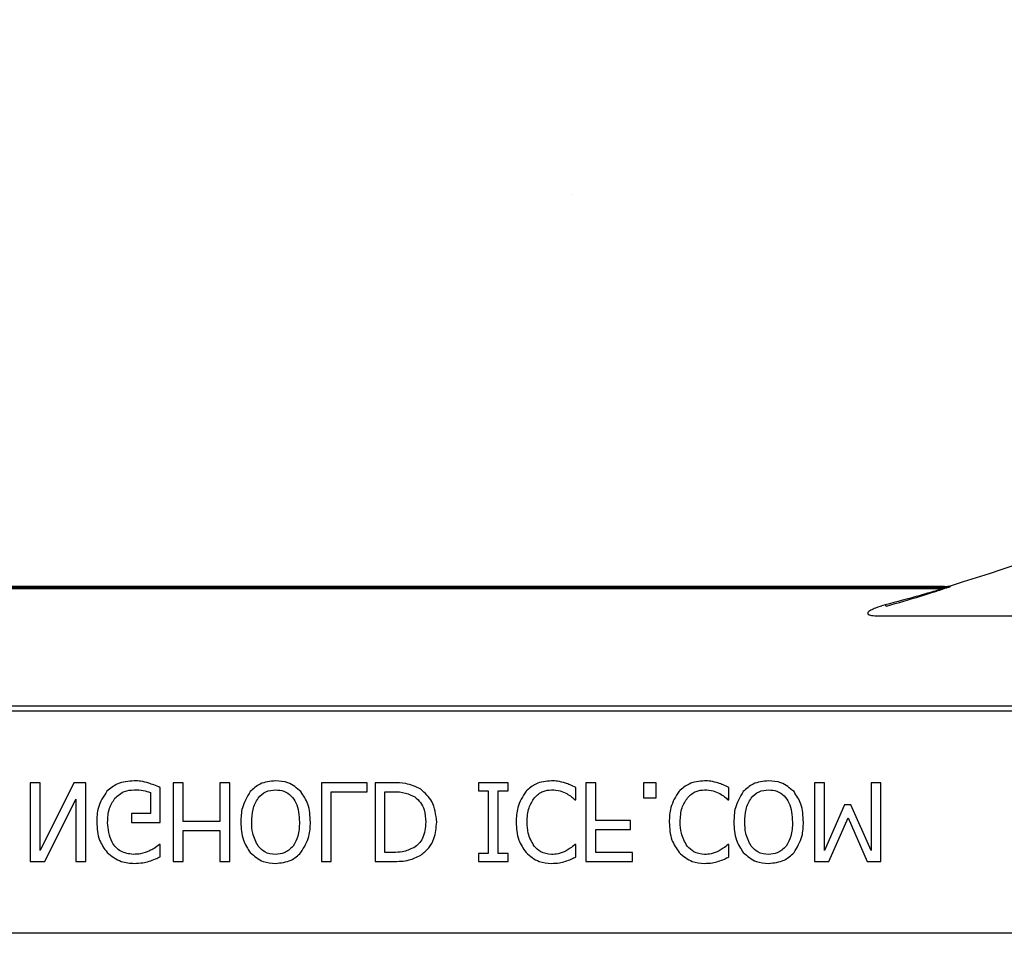
# Model space of a CAD drawing. Units: inches. Extents: x -88 to 141, y -74 to 210.
# Drawn here: x 80 to 82, y -12 to -10 of the extents above; entities that cross this region are included whole.
import ezdxf

# ---------------------------------------------------------------- set-up
doc = ezdxf.new("R2010")
doc.units = ezdxf.units.IN
doc.header["$MEASUREMENT"] = 0

msp = doc.modelspace()

# ---------------------------------------------------------------- hatches: boundary and pattern name
h = msp.add_hatch()
h.set_pattern_fill('AR-CONC', color=256, scale=0.644452)
h.set_pattern_definition([(50, (93.9804, -3.4056), (4.6224, -0.4044), [0.4833, -5.3167]), (355, (93.9804, -3.4056), (-0.8942, 4.8475), [0.3867, -4.2534]), (100.451, (94.3656, -3.4393), (3.7282, 4.4431), [0.4108, -4.5185]), (46.184, (93.9804, -2.117), (6.8779, -1.0667), [0.725, -7.9751]), (96.636, (94.5535, -2.2056), (6.0235, 6.2777), [0.6162, -6.7778]), (351.184, (93.9804, -2.117), (6.0235, 6.2777), [0.58, -6.38]), (21, (94.625, -2.439), (3.8468, -2.5947), [0.4833, -5.3167]), (326, (94.625, -2.439), (1.568, 4.6732), [0.3867, -4.2534]), (71.451, (94.9454, -2.655), (5.4148, 2.0786), [0.4108, -4.5185]), (37.5, (93.9804, -3.4056), (0.07836, 2.14534), [0, -4.20183, 0, -4.31783, 0, -4.2695]), (7.5, (93.9804, -3.4056), (1.69536, 2.5418), [0, -2.4618, 0, -4.10516, 0, -1.62724]), (327.5, (92.5433, -3.4056), (3.44023, -0.14536), [0, -1.61113, 0, -5.02673, 0, -6.67008]), (317.5, (91.8988, -3.4056), (3.75836, 0.64513), [0, -2.09447, 0, -3.33826, 0, -4.73672])])
h.paths.add_polyline_path([(74.8962, -3.7728), (82.8962, -3.7774), (82.8962, -11.0309), (74.8962, -11.0264)])

# ---------------------------------------------------------------- linework, layer by layer
at = {"color": 7, "linetype": 'Continuous', "lineweight": 25}
for p, q in [((81.6415, -11.0246), (76.1508, -11.0246)), ((81.6397, -11.0259), (76.1526, -11.0259)), ((81.6415, -11.0259), (81.6397, -11.0259)), ((81.642, -11.0274), (81.6438, -11.0268)), ((80.2015, -11.3371), (80.1857, -11.3371)), ((80.1857, -11.3371), (80.1857, -11.4621)), ((80.2555, -11.3371), (80.2015, -11.4449)), ((80.2015, -11.4449), (80.2015, -11.3371)), ((80.2743, -11.3371), (80.2555, -11.3371)), ((80.2743, -11.4621), (80.2743, -11.3371)), ((80.393, -11.4004), (80.393, -11.3448)), ((80.4294, -11.3371), (80.4136, -11.3371)), ((80.4136, -11.3371), (80.4136, -11.4621)), ((80.4294, -11.3988), (80.4294, -11.3371)), ((80.4879, -11.3371), (80.4879, -11.3988)), ((80.5037, -11.3371), (80.4879, -11.3371)), ((80.5037, -11.4621), (80.5037, -11.3371)), ((80.6493, -11.3371), (80.6493, -11.4621)), ((80.7221, -11.3371), (80.6493, -11.3371)), ((80.7221, -11.3513), (80.7221, -11.3371)), ((80.7634, -11.3371), (80.7348, -11.3371)), ((80.7348, -11.3371), (80.7348, -11.4621)), ((80.9468, -11.3371), (80.8993, -11.3371)), ((80.8993, -11.3371), (80.8993, -11.3497)), ((80.9468, -11.3497), (80.9468, -11.3371)), ((81.0544, -11.364), (81.0544, -11.3445)), ((81.086, -11.3371), (81.0702, -11.3371)), ((81.0702, -11.3371), (81.0702, -11.4621)), ((81.086, -11.3972), (81.086, -11.3371)), ((81.1825, -11.3371), (81.162, -11.3371)), ((81.162, -11.3371), (81.162, -11.3608)), ((81.1825, -11.3608), (81.1825, -11.3371)), ((81.2981, -11.364), (81.2981, -11.3445)), ((81.45, -11.3371), (81.4341, -11.3371)), ((81.4341, -11.3371), (81.4341, -11.4621)), ((81.45, -11.4449), (81.45, -11.3371)), ((81.5401, -11.3371), (81.5243, -11.3371)), ((81.5243, -11.3371), (81.5243, -11.4449)), ((81.5401, -11.4621), (81.5401, -11.3371)), ((80.2094, -11.4621), (80.2585, -11.3631)), ((80.2585, -11.3631), (80.2585, -11.4621)), ((80.3772, -11.3524), (80.3772, -11.3861)), ((80.6651, -11.4621), (80.6651, -11.3513)), ((80.6651, -11.3513), (80.7221, -11.3513)), ((80.7506, -11.4478), (80.7506, -11.3513)), ((80.7506, -11.3513), (80.7633, -11.3513)), ((80.8993, -11.3497), (80.9151, -11.3497)), ((80.9151, -11.3497), (80.9151, -11.4494)), ((80.931, -11.4494), (80.931, -11.3497)), ((80.931, -11.3497), (80.9468, -11.3497)), ((81.162, -11.3608), (81.1825, -11.3608)), ((81.0531, -11.364), (81.0544, -11.364)), ((81.2968, -11.364), (81.2981, -11.364)), ((81.482, -11.3719), (81.45, -11.4449)), ((81.492, -11.3719), (81.482, -11.3719)), ((81.5243, -11.4449), (81.492, -11.3719)), ((80.3772, -11.3861), (80.3471, -11.3861)), ((80.3471, -11.3861), (80.3471, -11.4004)), ((81.457, -11.4621), (81.488, -11.3928)), ((81.488, -11.3928), (81.5179, -11.4621)), ((80.3471, -11.4004), (80.393, -11.4004)), ((80.4879, -11.3988), (80.4294, -11.3988)), ((81.1414, -11.3972), (81.086, -11.3972)), ((81.1414, -11.4115), (81.1414, -11.3972)), ((80.4294, -11.413), (80.4879, -11.413)), ((80.4294, -11.4621), (80.4294, -11.413)), ((80.4879, -11.413), (80.4879, -11.4621)), ((81.086, -11.4478), (81.086, -11.4115)), ((81.086, -11.4115), (81.1414, -11.4115)), ((80.393, -11.4352), (80.3916, -11.4352)), ((80.393, -11.4548), (80.393, -11.4352)), ((81.0544, -11.4352), (81.053, -11.4352)), ((81.0544, -11.4549), (81.0544, -11.4352)), ((81.2981, -11.4352), (81.2967, -11.4352)), ((81.2981, -11.4549), (81.2981, -11.4352)), ((80.7633, -11.4478), (80.7506, -11.4478)), ((80.8993, -11.4494), (80.8993, -11.4621)), ((80.9151, -11.4494), (80.8993, -11.4494)), ((80.9468, -11.4494), (80.931, -11.4494)), ((80.9468, -11.4621), (80.9468, -11.4494)), ((81.1446, -11.4478), (81.086, -11.4478)), ((81.1446, -11.4621), (81.1446, -11.4478)), ((80.1857, -11.4621), (80.2094, -11.4621)), ((80.2585, -11.4621), (80.2743, -11.4621)), ((80.4136, -11.4621), (80.4294, -11.4621)), ((80.4879, -11.4621), (80.5037, -11.4621)), ((80.6493, -11.4621), (80.6651, -11.4621)), ((80.7348, -11.4621), (80.7631, -11.4621)), ((80.8993, -11.4621), (80.9468, -11.4621)), ((81.0702, -11.4621), (81.1446, -11.4621)), ((81.4341, -11.4621), (81.457, -11.4621)), ((81.5179, -11.4621), (81.5401, -11.4621))]:
    msp.add_line(p, q, dxfattribs=at)
at = {"color": 8, "linetype": 'Continuous', "lineweight": 25}
for p, q in [((76.1526, -11.0277), (81.6397, -11.0277)), ((81.6397, -11.0259), (81.6397, -11.0277)), ((81.6415, -11.0246), (81.6415, -11.0259)), ((81.651, -11.0245), (81.6506, -11.0232)), ((81.5373, -11.0714), (81.8826, -11.0714)), ((82.8962, -11.2148), (74.8962, -11.2148)), ((74.8962, -11.2226), (82.8962, -11.2226)), ((82.8962, -11.5766), (74.8962, -11.5766))]:
    msp.add_line(p, q, dxfattribs=at)
at = {"color": 7, "linetype": 'Continuous', "lineweight": 25}
for centre, radius, start, end in [((80.2712, -6.5246), 4.7054, 287.0479, 303.9087), ((81.6415, -10.9933), 0.0313, 270, 287.0479), ((81.6415, -10.9933), 0.0326, 270, 287.0479)]:
    msp.add_arc(centre, radius, start, end, dxfattribs=at)
at = {"color": 8, "linetype": 'Continuous', "lineweight": 25}
for centre, radius, start, end in [((81.6421, -11.0247), 0.00265, 207.659, 268.527), ((81.6398, -11.02), 0.00772, 269.7063, 286.8289), ((81.6434, -11.0243), 0.00259, 221.0307, 277.2666), ((81.5496, -11.053), 0.0029, 198.669, 257.5777)]:
    msp.add_arc(centre, radius, start, end, dxfattribs=at)
at = {"color": 7, "linetype": 'Continuous', "lineweight": 25}
for points, knots in [([(81.6397, -11.0277), (81.6389, -11.028), (81.638, -11.0283), (81.6337, -11.0297), (81.6232, -11.0328), (81.5933, -11.0414), (81.5652, -11.049), (81.5469, -11.0539)], [0, 0, 0, 0, 0.0950896, 0.0999811, 0.2355563, 0.5012017, 1, 1, 1, 1]), ([(81.549, -11.0558), (81.5675, -11.0504), (81.5959, -11.0421), (81.6254, -11.0329), (81.6388, -11.0286), (81.641, -11.0277), (81.642, -11.0274)], [0, 0, 0, 0, 0.491687, 0.757268, 0.895746, 1, 1, 1, 1]), ([(80.3513, -11.3339), (80.3422, -11.3346), (80.326, -11.3357), (80.3136, -11.3459), (80.3081, -11.3504)], [0, 0, 0, 0, 0.560268, 1, 1, 1, 1]), ([(80.3745, -11.3377), (80.3702, -11.3364), (80.3627, -11.3342), (80.3548, -11.334), (80.3513, -11.3339)], [0, 0, 0, 0, 0.560028, 1, 1, 1, 1]), ([(80.393, -11.3448), (80.3896, -11.3433), (80.3835, -11.3406), (80.3772, -11.3386), (80.3745, -11.3377)], [0, 0, 0, 0, 0.560057, 1, 1, 1, 1]), ([(80.5765, -11.3339), (80.5678, -11.3347), (80.5523, -11.336), (80.5411, -11.3465), (80.5361, -11.3511)], [0, 0, 0, 0, 0.5598169, 1, 1, 1, 1]), ([(80.6169, -11.3511), (80.6103, -11.3455), (80.5986, -11.3353), (80.5833, -11.3344), (80.5765, -11.3339)], [0, 0, 0, 0, 0.558213, 1, 1, 1, 1]), ([(80.8075, -11.3471), (80.7996, -11.3435), (80.7856, -11.337), (80.7702, -11.3371), (80.7634, -11.3371)], [0, 0, 0, 0, 0.558219, 1, 1, 1, 1]), ([(80.8329, -11.3995), (80.8316, -11.3879), (80.8294, -11.3671), (80.8142, -11.3532), (80.8075, -11.3471)], [0, 0, 0, 0, 0.559927, 1, 1, 1, 1]), ([(81.0155, -11.3339), (81.0069, -11.3347), (80.9916, -11.336), (80.9802, -11.3461), (80.9751, -11.3505)], [0, 0, 0, 0, 0.559837, 1, 1, 1, 1]), ([(81.0377, -11.3375), (81.0337, -11.3363), (81.0264, -11.3341), (81.0188, -11.334), (81.0155, -11.3339)], [0, 0, 0, 0, 0.559918, 1, 1, 1, 1]), ([(81.0544, -11.3445), (81.0514, -11.343), (81.046, -11.3403), (81.0403, -11.3383), (81.0377, -11.3375)], [0, 0, 0, 0, 0.560105, 1, 1, 1, 1]), ([(81.2592, -11.3339), (81.2506, -11.3347), (81.2353, -11.336), (81.2239, -11.3461), (81.2188, -11.3505)], [0, 0, 0, 0, 0.559837, 1, 1, 1, 1]), ([(81.2814, -11.3375), (81.2773, -11.3363), (81.2701, -11.3341), (81.2625, -11.334), (81.2592, -11.3339)], [0, 0, 0, 0, 0.559918, 1, 1, 1, 1]), ([(81.2981, -11.3445), (81.295, -11.343), (81.2896, -11.3403), (81.2839, -11.3383), (81.2814, -11.3375)], [0, 0, 0, 0, 0.560135, 1, 1, 1, 1]), ([(81.3613, -11.3339), (81.3526, -11.3347), (81.3372, -11.336), (81.3259, -11.3465), (81.3209, -11.3511)], [0, 0, 0, 0, 0.5598169, 1, 1, 1, 1]), ([(81.4017, -11.3511), (81.3951, -11.3455), (81.3834, -11.3353), (81.3681, -11.3344), (81.3613, -11.3339)], [0, 0, 0, 0, 0.558213, 1, 1, 1, 1]), ([(80.3081, -11.3504), (80.3025, -11.3588), (80.2926, -11.3739), (80.292, -11.3919), (80.2917, -11.3998)], [0, 0, 0, 0, 0.557973, 1, 1, 1, 1]), ([(80.3091, -11.4003), (80.3094, -11.3925), (80.31, -11.3785), (80.3174, -11.3668), (80.3207, -11.3617)], [0, 0, 0, 0, 0.560604, 1, 1, 1, 1]), ([(80.3207, -11.3617), (80.3256, -11.3573), (80.3343, -11.3494), (80.3459, -11.3485), (80.3511, -11.3482)], [0, 0, 0, 0, 0.5584, 1, 1, 1, 1]), ([(80.3511, -11.3482), (80.3561, -11.3483), (80.365, -11.3485), (80.3734, -11.3512), (80.3772, -11.3524)], [0, 0, 0, 0, 0.560405, 1, 1, 1, 1]), ([(80.5361, -11.3511), (80.5311, -11.3595), (80.522, -11.3744), (80.5214, -11.3918), (80.5212, -11.3995)], [0, 0, 0, 0, 0.55824, 1, 1, 1, 1]), ([(80.5386, -11.3995), (80.5389, -11.3928), (80.5394, -11.3794), (80.5469, -11.3617), (80.5606, -11.3498), (80.5713, -11.3487), (80.5766, -11.3482)], [0, 0, 0, 0, 0.28121, 0.560847, 0.780336, 1, 1, 1, 1]), ([(80.5766, -11.3482), (80.5811, -11.3486), (80.5901, -11.3493), (80.6016, -11.3571), (80.6129, -11.3735), (80.6138, -11.3888), (80.6145, -11.3995)], [0, 0, 0, 0, 0.186927, 0.373577, 0.560623, 1, 1, 1, 1]), ([(80.6319, -11.3995), (80.6314, -11.3897), (80.6306, -11.3722), (80.621, -11.3575), (80.6169, -11.3511)], [0, 0, 0, 0, 0.56058, 1, 1, 1, 1]), ([(80.7633, -11.3513), (80.7702, -11.3514), (80.7825, -11.3515), (80.7933, -11.3571), (80.798, -11.3596)], [0, 0, 0, 0, 0.560914, 1, 1, 1, 1]), ([(80.798, -11.3596), (80.8013, -11.3624), (80.8079, -11.3679), (80.8145, -11.382), (80.8151, -11.393), (80.8155, -11.3997)], [0, 0, 0, 0, 0.279899, 0.559914, 1, 1, 1, 1]), ([(80.9751, -11.3505), (80.9698, -11.3589), (80.9603, -11.3739), (80.9597, -11.3916), (80.9594, -11.3995)], [0, 0, 0, 0, 0.558168, 1, 1, 1, 1]), ([(80.9769, -11.3994), (80.9772, -11.3916), (80.9778, -11.3777), (80.9852, -11.366), (80.9884, -11.3609)], [0, 0, 0, 0, 0.56034, 1, 1, 1, 1]), ([(80.9884, -11.3609), (80.9928, -11.3568), (81.0005, -11.3496), (81.011, -11.3486), (81.0156, -11.3482)], [0, 0, 0, 0, 0.558822, 1, 1, 1, 1]), ([(81.0156, -11.3482), (81.0204, -11.3485), (81.0288, -11.349), (81.0365, -11.3526), (81.0399, -11.3542)], [0, 0, 0, 0, 0.55964, 1, 1, 1, 1]), ([(81.0399, -11.3542), (81.0425, -11.3558), (81.0472, -11.3586), (81.0513, -11.3624), (81.0531, -11.364)], [0, 0, 0, 0, 0.5598969, 1, 1, 1, 1]), ([(81.2188, -11.3505), (81.2135, -11.3589), (81.204, -11.3739), (81.2034, -11.3916), (81.2031, -11.3995)], [0, 0, 0, 0, 0.558168, 1, 1, 1, 1]), ([(81.2205, -11.3994), (81.2209, -11.3916), (81.2214, -11.3777), (81.2288, -11.366), (81.2321, -11.3609)], [0, 0, 0, 0, 0.56034, 1, 1, 1, 1]), ([(81.2321, -11.3609), (81.2364, -11.3568), (81.2442, -11.3496), (81.2547, -11.3486), (81.2593, -11.3482)], [0, 0, 0, 0, 0.558822, 1, 1, 1, 1]), ([(81.2593, -11.3482), (81.264, -11.3485), (81.2725, -11.349), (81.2802, -11.3526), (81.2835, -11.3542)], [0, 0, 0, 0, 0.55964, 1, 1, 1, 1]), ([(81.2835, -11.3542), (81.2862, -11.3558), (81.2909, -11.3586), (81.295, -11.3624), (81.2968, -11.364)], [0, 0, 0, 0, 0.5598969, 1, 1, 1, 1]), ([(81.3209, -11.3511), (81.3159, -11.3595), (81.3068, -11.3744), (81.3062, -11.3918), (81.306, -11.3995)], [0, 0, 0, 0, 0.55824, 1, 1, 1, 1]), ([(81.3234, -11.3995), (81.3237, -11.3928), (81.3243, -11.3794), (81.3317, -11.3617), (81.3454, -11.3498), (81.3561, -11.3487), (81.3614, -11.3482)], [0, 0, 0, 0, 0.28121, 0.560847, 0.780336, 1, 1, 1, 1]), ([(81.3614, -11.3482), (81.3659, -11.3486), (81.3749, -11.3493), (81.3864, -11.3571), (81.3977, -11.3735), (81.3986, -11.3888), (81.3993, -11.3995)], [0, 0, 0, 0, 0.186927, 0.373577, 0.560623, 1, 1, 1, 1]), ([(81.4167, -11.3995), (81.4162, -11.3897), (81.4154, -11.3722), (81.4059, -11.3575), (81.4017, -11.3511)], [0, 0, 0, 0, 0.56058, 1, 1, 1, 1]), ([(80.2917, -11.3998), (80.2923, -11.4097), (80.2934, -11.4274), (80.3037, -11.4416), (80.3082, -11.4479)], [0, 0, 0, 0, 0.560186, 1, 1, 1, 1]), ([(80.3497, -11.451), (80.3429, -11.4501), (80.3292, -11.4481), (80.3119, -11.4287), (80.3102, -11.4111), (80.3091, -11.4003)], [0, 0, 0, 0, 0.279748, 0.5599932, 1, 1, 1, 1]), ([(80.5212, -11.3995), (80.5216, -11.4094), (80.5225, -11.427), (80.532, -11.4417), (80.5362, -11.4481)], [0, 0, 0, 0, 0.560365, 1, 1, 1, 1]), ([(80.5488, -11.4379), (80.5453, -11.4312), (80.539, -11.4191), (80.5387, -11.4055), (80.5386, -11.3995)], [0, 0, 0, 0, 0.558321, 1, 1, 1, 1]), ([(80.6145, -11.3995), (80.6142, -11.4072), (80.6138, -11.4208), (80.6072, -11.4327), (80.6043, -11.4379)], [0, 0, 0, 0, 0.560698, 1, 1, 1, 1]), ([(80.6169, -11.4481), (80.6219, -11.4398), (80.631, -11.4247), (80.6316, -11.4073), (80.6319, -11.3995)], [0, 0, 0, 0, 0.558316, 1, 1, 1, 1]), ([(80.8155, -11.3997), (80.8147, -11.4086), (80.8137, -11.4209), (80.8048, -11.4342), (80.7992, -11.4383), (80.7964, -11.4403)], [0, 0, 0, 0, 0.558548, 0.779295, 1, 1, 1, 1]), ([(80.8076, -11.4522), (80.8121, -11.4486), (80.821, -11.4414), (80.8311, -11.4231), (80.8322, -11.4084), (80.8329, -11.3995)], [0, 0, 0, 0, 0.280092, 0.56033, 1, 1, 1, 1]), ([(80.9594, -11.3995), (80.9599, -11.4093), (80.9608, -11.427), (80.9707, -11.4414), (80.9751, -11.4478)], [0, 0, 0, 0, 0.560273, 1, 1, 1, 1]), ([(80.988, -11.4378), (80.9842, -11.4311), (80.9775, -11.4191), (80.977, -11.4054), (80.9769, -11.3994)], [0, 0, 0, 0, 0.558375, 1, 1, 1, 1]), ([(81.2031, -11.3995), (81.2036, -11.4093), (81.2045, -11.427), (81.2144, -11.4414), (81.2187, -11.4478)], [0, 0, 0, 0, 0.560273, 1, 1, 1, 1]), ([(81.2317, -11.4378), (81.2279, -11.4311), (81.2212, -11.4191), (81.2207, -11.4054), (81.2205, -11.3994)], [0, 0, 0, 0, 0.558375, 1, 1, 1, 1]), ([(81.306, -11.3995), (81.3064, -11.4094), (81.3073, -11.427), (81.3168, -11.4417), (81.321, -11.4481)], [0, 0, 0, 0, 0.560365, 1, 1, 1, 1]), ([(81.3336, -11.4379), (81.3301, -11.4312), (81.3239, -11.4191), (81.3235, -11.4055), (81.3234, -11.3995)], [0, 0, 0, 0, 0.558321, 1, 1, 1, 1]), ([(81.3993, -11.3995), (81.3991, -11.4072), (81.3986, -11.4208), (81.392, -11.4327), (81.3891, -11.4379)], [0, 0, 0, 0, 0.560698, 1, 1, 1, 1]), ([(81.4017, -11.4481), (81.4068, -11.4398), (81.4159, -11.4247), (81.4165, -11.4073), (81.4167, -11.3995)], [0, 0, 0, 0, 0.558316, 1, 1, 1, 1]), ([(80.3916, -11.4352), (80.3888, -11.4375), (80.3839, -11.4415), (80.3782, -11.4442), (80.3756, -11.4453)], [0, 0, 0, 0, 0.559917, 1, 1, 1, 1]), ([(80.5766, -11.451), (80.5705, -11.4504), (80.5595, -11.4494), (80.5521, -11.4414), (80.5488, -11.4379)], [0, 0, 0, 0, 0.559223, 1, 1, 1, 1]), ([(80.6043, -11.4379), (80.5999, -11.4422), (80.5921, -11.4498), (80.5813, -11.4506), (80.5766, -11.451)], [0, 0, 0, 0, 0.558194, 1, 1, 1, 1]), ([(80.7964, -11.4403), (80.7905, -11.4429), (80.78, -11.4477), (80.7684, -11.4478), (80.7633, -11.4478)], [0, 0, 0, 0, 0.5587314, 1, 1, 1, 1]), ([(81.0156, -11.451), (81.0096, -11.4502), (80.9989, -11.4488), (80.9913, -11.4412), (80.988, -11.4378)], [0, 0, 0, 0, 0.558966, 1, 1, 1, 1]), ([(81.053, -11.4352), (81.0506, -11.4373), (81.0462, -11.4411), (81.0412, -11.444), (81.039, -11.4453)], [0, 0, 0, 0, 0.56004, 1, 1, 1, 1]), ([(81.2593, -11.451), (81.2533, -11.4502), (81.2425, -11.4488), (81.235, -11.4412), (81.2317, -11.4378)], [0, 0, 0, 0, 0.558966, 1, 1, 1, 1]), ([(81.2967, -11.4352), (81.2943, -11.4373), (81.2899, -11.4411), (81.2849, -11.444), (81.2827, -11.4453)], [0, 0, 0, 0, 0.56004, 1, 1, 1, 1]), ([(81.3614, -11.451), (81.3553, -11.4504), (81.3443, -11.4494), (81.3369, -11.4414), (81.3336, -11.4379)], [0, 0, 0, 0, 0.559223, 1, 1, 1, 1]), ([(81.3891, -11.4379), (81.3847, -11.4422), (81.3769, -11.4498), (81.3662, -11.4506), (81.3614, -11.451)], [0, 0, 0, 0, 0.558194, 1, 1, 1, 1]), ([(80.3082, -11.4479), (80.3154, -11.4536), (80.3283, -11.4638), (80.3446, -11.4648), (80.3518, -11.4653)], [0, 0, 0, 0, 0.558391, 1, 1, 1, 1]), ([(80.3756, -11.4453), (80.371, -11.4472), (80.3626, -11.4504), (80.3537, -11.4508), (80.3497, -11.451)], [0, 0, 0, 0, 0.559785, 1, 1, 1, 1]), ([(80.3751, -11.4619), (80.3785, -11.4607), (80.3846, -11.4586), (80.3904, -11.4559), (80.393, -11.4548)], [0, 0, 0, 0, 0.559923, 1, 1, 1, 1]), ([(80.5362, -11.4481), (80.5428, -11.4537), (80.5545, -11.4638), (80.5697, -11.4648), (80.5765, -11.4653)], [0, 0, 0, 0, 0.558281, 1, 1, 1, 1]), ([(80.5765, -11.4653), (80.5851, -11.4644), (80.6005, -11.463), (80.6119, -11.4527), (80.6169, -11.4481)], [0, 0, 0, 0, 0.559631, 1, 1, 1, 1]), ([(80.7631, -11.4621), (80.7719, -11.4621), (80.7875, -11.462), (80.8015, -11.4552), (80.8076, -11.4522)], [0, 0, 0, 0, 0.560744, 1, 1, 1, 1]), ([(80.9751, -11.4478), (80.9817, -11.4535), (80.9935, -11.4637), (81.0089, -11.4648), (81.0157, -11.4653)], [0, 0, 0, 0, 0.558531, 1, 1, 1, 1]), ([(81.039, -11.4453), (81.0348, -11.4472), (81.0274, -11.4505), (81.0192, -11.4509), (81.0156, -11.451)], [0, 0, 0, 0, 0.559902, 1, 1, 1, 1]), ([(81.0377, -11.462), (81.0409, -11.4609), (81.0466, -11.4589), (81.052, -11.4561), (81.0544, -11.4549)], [0, 0, 0, 0, 0.559888, 1, 1, 1, 1]), ([(81.2187, -11.4478), (81.2253, -11.4535), (81.2372, -11.4637), (81.2526, -11.4648), (81.2594, -11.4653)], [0, 0, 0, 0, 0.558538, 1, 1, 1, 1]), ([(81.2827, -11.4453), (81.2785, -11.4472), (81.271, -11.4505), (81.2629, -11.4509), (81.2593, -11.451)], [0, 0, 0, 0, 0.559902, 1, 1, 1, 1]), ([(81.2814, -11.462), (81.2846, -11.4609), (81.2903, -11.4589), (81.2957, -11.4561), (81.2981, -11.4549)], [0, 0, 0, 0, 0.559888, 1, 1, 1, 1]), ([(81.321, -11.4481), (81.3276, -11.4537), (81.3393, -11.4638), (81.3545, -11.4648), (81.3613, -11.4653)], [0, 0, 0, 0, 0.558281, 1, 1, 1, 1]), ([(81.3613, -11.4653), (81.3699, -11.4644), (81.3853, -11.463), (81.3967, -11.4527), (81.4017, -11.4481)], [0, 0, 0, 0, 0.559631, 1, 1, 1, 1]), ([(80.3518, -11.4653), (80.3562, -11.4651), (80.3641, -11.4647), (80.3718, -11.4628), (80.3751, -11.4619)], [0, 0, 0, 0, 0.559874, 1, 1, 1, 1]), ([(81.0157, -11.4653), (81.0199, -11.4651), (81.0274, -11.4648), (81.0346, -11.4629), (81.0377, -11.462)], [0, 0, 0, 0, 0.559882, 1, 1, 1, 1]), ([(81.2594, -11.4653), (81.2636, -11.4651), (81.271, -11.4648), (81.2782, -11.4629), (81.2814, -11.462)], [0, 0, 0, 0, 0.559894, 1, 1, 1, 1])]:
    msp.add_open_spline(points, degree=3, knots=knots, dxfattribs=at)
at = {"color": 8, "linetype": 'Continuous', "lineweight": 25}
for points, knots in [([(81.6438, -11.0268), (81.6444, -11.0266), (81.6468, -11.0259), (81.6492, -11.0251), (81.651, -11.0245), (81.651, -11.0245)], [0, 0, 0, 0, 0.267564, 0.976913, 1, 1, 1, 1]), ([(81.5469, -11.0539), (81.5416, -11.0554), (81.5336, -11.0577), (81.525, -11.0616), (81.5212, -11.064), (81.5197, -11.0655), (81.5191, -11.0666), (81.519, -11.0676), (81.5194, -11.0684), (81.5204, -11.0692), (81.5232, -11.0704), (81.529, -11.0712), (81.5342, -11.0713), (81.5373, -11.0714)], [0, 0, 0, 0, 0.319533, 0.477952, 0.556245, 0.587351, 0.618184, 0.63517, 0.65245, 0.673726, 0.710579, 0.824547, 1, 1, 1, 1])]:
    msp.add_open_spline(points, degree=3, knots=knots, dxfattribs=at)

doc.saveas('drawing.dxf')
